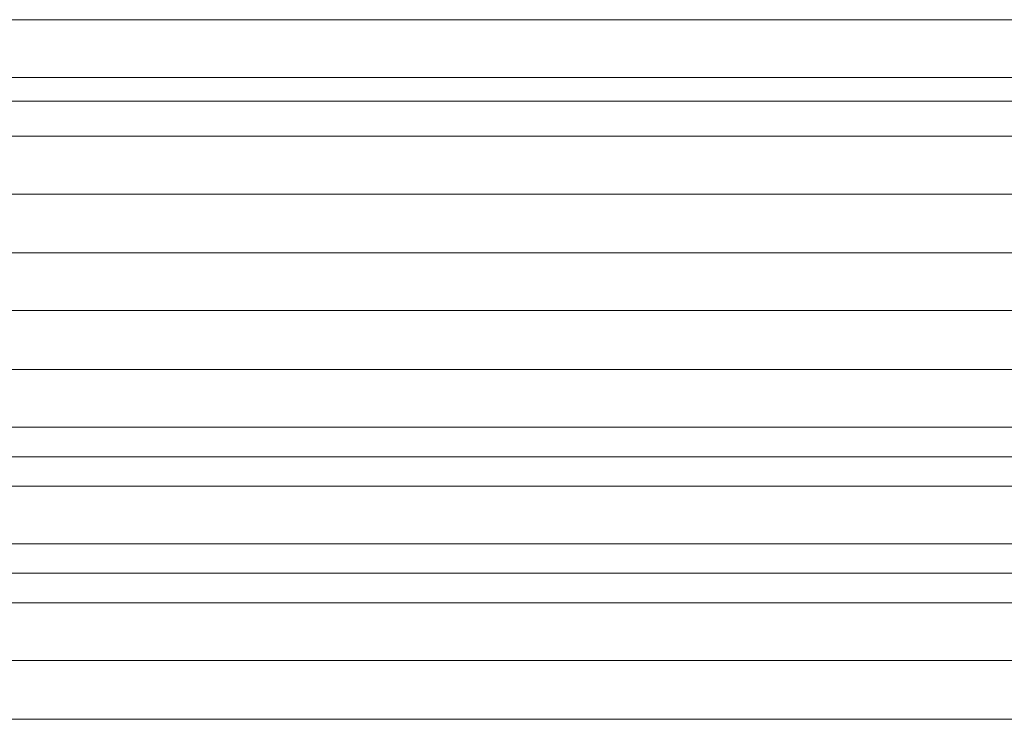
# Model space of a CAD drawing. Units: millimetres. Extents: x -6064 to 6561, y -5670 to 3421.
# Drawn here: x -643 to 0, y -691 to -234 of the extents above; entities that cross this region are included whole.
import ezdxf

# ---------------------------------------------------------------- set-up
doc = ezdxf.new("R2010")
doc.units = ezdxf.units.MM
doc.header["$MEASUREMENT"] = 0
for name, color, linetype, lineweight in [('Level 8', 7, 'Continuous', 0), ('roofs - Level 25', 7, 'Continuous', 0), ('roofs - Level 28', 7, 'Continuous', 0), ('roofs - Level 29', 7, 'Continuous', 0)]:
    doc.layers.add(name, color=color, linetype=linetype, lineweight=lineweight)

# ---------------------------------------------------------------- blocks, each defined once
blk = doc.blocks.new('From Smart Solid_286')
at = {"layer": 'roofs - Level 25', "color": 40, "linetype": 'Continuous', "lineweight": 13}
for p, q in [((-648.09, -111.5), (640.63, -111.5)), ((-640.63, -111.5), (648.09, -111.5))]:
    blk.add_line(p, q, dxfattribs=at)
blk = doc.blocks.new('From Smart Solid_338')
at = {"layer": 'roofs - Level 29', "color": 67, "linetype": 'Continuous', "lineweight": 13}
for p, q in [((720.72, 419.1), (-717.41, 419.1)), ((719.03, 399.87), (-719.11, 399.87)), ((719.03, 399.87), (-719.1, 399.87)), ((719.03, 362.13), (-719.11, 362.13)), ((719.03, 362.13), (-719.1, 362.13)), ((719.03, 323.67), (-719.11, 323.67)), ((719.03, 323.67), (-719.1, 323.67)), ((719.03, 285.93), (-719.11, 285.93)), ((719.03, 285.93), (-719.1, 285.93)), ((719.03, 247.47), (-719.11, 247.47)), ((719.03, 247.47), (-719.1, 247.47))]:
    blk.add_line(p, q, dxfattribs=at)
blk = doc.blocks.new('From Smart Solid_339')
at = {"layer": 'roofs - Level 28', "color": 67, "linetype": 'Continuous', "lineweight": 13}
for p, q in [((719.03, -57.33), (-719.11, -57.33)), ((719.03, -57.33), (-719.1, -57.33)), ((719.03, -95.07), (-719.11, -95.07)), ((719.03, -95.07), (-719.1, -95.07)), ((719.03, -133.53), (-719.11, -133.53)), ((719.03, -133.53), (-719.1, -133.53)), ((719.03, -171.27), (-719.11, -171.27)), ((719.03, -171.27), (-719.1, -171.27)), ((719.03, -209.73), (-719.11, -209.73)), ((719.03, -209.73), (-719.1, -209.73)), ((719.03, -247.47), (-719.11, -247.47)), ((719.03, -247.47), (-719.1, -247.47)), ((719.03, -285.93), (-719.11, -285.93)), ((719.03, -285.93), (-719.1, -285.93)), ((719.03, -323.67), (-719.11, -323.67)), ((719.03, -323.67), (-719.1, -323.67)), ((719.03, -362.13), (-719.11, -362.13)), ((719.03, -362.13), (-719.1, -362.13)), ((719.03, -399.87), (-719.11, -399.87)), ((719.03, -399.87), (-719.1, -399.87)), ((720.72, -419.1), (-717.41, -419.1))]:
    blk.add_line(p, q, dxfattribs=at)
blk = doc.blocks.new('roofs')
at = {"layer": 'roofs - Level 25', "color": 40, "linetype": 'Continuous', "lineweight": 13}
blk.add_blockref('From Smart Solid_286', (-444.0895, -175.464), dxfattribs=at)
at = {"layer": 'roofs - Level 28', "color": 67, "linetype": 'Continuous', "lineweight": 13}
blk.add_blockref('From Smart Solid_339', (-449.98, -176.4835), dxfattribs=at)
at = {"layer": 'roofs - Level 29', "color": 67, "linetype": 'Continuous', "lineweight": 13}
blk.add_blockref('From Smart Solid_338', (-449.98, -938.4835), dxfattribs=at)

msp = doc.modelspace()

# ---------------------------------------------------------------- block references
at = {"layer": 'Level 8', "color": 7, "linetype": 'Continuous', "lineweight": 0}
msp.add_blockref('roofs', (0, 0), dxfattribs=at)

doc.saveas('drawing.dxf')
